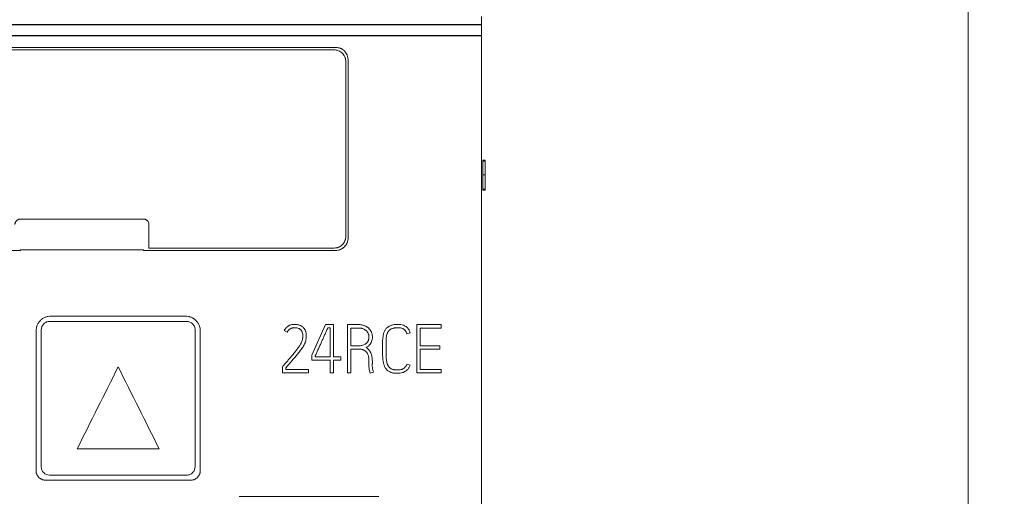
# Model space of a CAD drawing. Units: millimetres. Extents: x 0 to 420, y 0 to 297.
# Drawn here: x 139 to 180, y 206 to 226 of the extents above; entities that cross this region are included whole.
import ezdxf

# ---------------------------------------------------------------- set-up
doc = ezdxf.new("R2010")
doc.units = ezdxf.units.MM
doc.layers.add('1', color=7, linetype='Continuous')
doc.layers.add('200', color=7, linetype='Continuous')
doc.styles.add('latin_extended', font='simplex.shx')
doc.dimstyles.get("Standard").update_dxf_attribs({"dimtxt": 0.18, "dimasz": 0.18, "dimexe": 0.18, "dimexo": 0.0625, "dimgap": 0.09, "dimtad": 0, "dimtih": 1, "dimtoh": 1, "dimdec": 4, "dimzin": 0, "dimdsep": 46, "dimtxsty": 'Standard', "dimcen": 0.09, "dimadec": 0, "dimazin": 0, "dimtfac": 1, "dimtdec": 4, "dimtofl": 0, "dimtmove": 0, "dimatfit": 3, "dimfxl": 1, "dimtolj": 1, "dimtzin": 0, "dimarcsym": 0})

# ---------------------------------------------------------------- blocks, each defined once
blk = doc.blocks.new('_U0')
at = {"layer": '200', "color": 7, "lineweight": 13}
for p, q in [((157.890655, 248.521844), (179.540655, 248.521844)), ((178.040655, 158.521844), (178.040655, 248.521844)), ((157.890655, 158.521844), (179.540655, 158.521844))]:
    blk.add_line(p, q, dxfattribs=at)
at = {"layer": '200', "color": 7, "lineweight": 25}
for points in [[(178.040655, 248.521844), (178.501439, 245.021846), (177.579871, 245.021843)], [(178.040655, 158.521844), (177.579871, 162.021843), (178.501439, 162.021846)]]:
    blk.add_solid(points, dxfattribs=at)
at = {"layer": '200', "color": 7, "linetype": 'Continuous', "lineweight": 18, "insert": (177.469602, 202.376976), "char_height": 3.5, "attachment_point": 7, "rotation": 90, "line_spacing_factor": 0.963855, "style": 'latin_extended'}
blk.add_mtext('\\W0.6474;90', dxfattribs=at)

msp = doc.modelspace()

# ---------------------------------------------------------------- linework, layer by layer
at = {"layer": '1', "color": 7, "linetype": 'Continuous', "lineweight": 13}
for p, q in [((157.891, 226.002), (157.891, 225.669)), ((157.891, 225.669), (157.891, 225.201)), ((157.891, 181.843), (157.891, 225.201)), ((151.86, 224.712), (130.822, 224.712)), ((130.91, 224.616), (151.772, 224.616)), ((157.941, 220.029), (157.928, 220.029)), ((157.941, 220.04), (157.941, 219.999)), ((158.041, 220.04), (157.941, 220.04)), ((157.941, 219.999), (157.941, 219.438)), ((158.041, 219.999), (157.941, 219.999)), ((158.041, 220.04), (158.041, 219.999)), ((158.053, 220.029), (158.041, 220.029)), ((158.041, 219.999), (158.041, 219.438)), ((157.941, 219.438), (157.941, 218.843)), ((158.041, 219.438), (157.941, 219.438)), ((158.041, 219.438), (158.041, 218.843)), ((157.928, 218.814), (157.941, 218.814)), ((157.941, 218.843), (157.941, 218.802)), ((158.041, 218.843), (157.941, 218.843)), ((158.041, 218.802), (157.941, 218.802)), ((158.041, 218.843), (158.041, 218.802)), ((158.041, 218.814), (158.053, 218.814)), ((143.891, 217.597), (138.791, 217.597)), ((130.841, 216.296), (138.791, 216.296)), ((138.791, 216.296), (138.791, 216.322)), ((138.791, 216.322), (143.891, 216.322)), ((143.891, 216.322), (143.891, 216.296)), ((143.891, 216.296), (151.841, 216.296)), ((151.791, 216.398), (144.117, 216.398)), ((145.677, 213.358), (140.005, 213.358)), ((145.631, 213.572), (140.051, 213.572)), ((149.845, 212.911), (149.719, 212.975)), ((150.863, 211.957), (151.428, 213.222)), ((151.428, 213.222), (151.76, 213.222)), ((151.618, 213.083), (151.52, 213.083)), ((151.618, 211.89), (151.618, 213.083)), ((151.76, 213.222), (151.76, 211.89)), ((152.336, 211.222), (152.336, 213.222)), ((152.336, 213.222), (152.8, 213.222)), ((152.479, 213.08), (152.479, 212.348)), ((152.8, 213.08), (152.479, 213.08)), ((154.931, 212.875), (154.794, 212.842)), ((155.211, 211.227), (155.211, 213.222)), ((155.211, 213.222), (156.214, 213.222)), ((155.351, 213.08), (155.351, 212.348)), ((156.214, 213.08), (155.351, 213.08)), ((156.214, 213.222), (156.214, 213.08)), ((153.793, 211.987), (153.793, 212.514)), ((153.936, 212.514), (153.936, 211.987)), ((152.479, 212.348), (152.823, 212.348)), ((152.479, 212.207), (152.479, 211.222)), ((152.817, 212.207), (152.479, 212.207)), ((155.351, 212.348), (156.161, 212.348)), ((155.351, 212.209), (155.351, 211.366)), ((156.161, 212.209), (155.351, 212.209)), ((156.161, 212.348), (156.161, 212.209)), ((150.863, 211.752), (150.863, 211.957)), ((151.618, 211.752), (150.863, 211.752)), ((151.003, 211.926), (151.003, 211.89)), ((151.003, 211.89), (151.618, 211.89)), ((151.618, 211.222), (151.618, 211.752)), ((151.76, 211.89), (152.057, 211.89)), ((151.76, 211.752), (151.76, 211.222)), ((152.057, 211.752), (151.76, 211.752)), ((152.057, 211.89), (152.057, 211.752)), ((153.228, 211.533), (153.228, 211.707)), ((153.368, 211.68), (153.368, 211.624)), ((149.644, 211.477), (149.66, 211.496)), ((149.644, 211.222), (149.644, 211.477)), ((149.783, 211.427), (149.783, 211.361)), ((149.783, 211.361), (150.717, 211.361)), ((150.717, 211.361), (150.717, 211.222)), ((153.225, 211.508), (153.228, 211.533)), ((153.413, 211.258), (153.281, 211.208)), ((154.797, 211.585), (154.928, 211.538)), ((155.351, 211.366), (156.214, 211.366)), ((156.214, 211.366), (156.214, 211.227)), ((150.717, 211.222), (149.644, 211.222)), ((151.76, 211.222), (151.618, 211.222)), ((152.479, 211.222), (152.336, 211.222)), ((156.214, 211.227), (155.211, 211.227)), ((141.141, 208.072), (144.541, 208.072)), ((139.851, 206.769), (145.831, 206.769)), ((140.002, 206.984), (140.391, 206.981)), ((140.391, 206.981), (145.291, 206.981)), ((145.291, 206.981), (145.679, 206.984)), ((153.631, 206.104), (147.851, 206.104))]:
    msp.add_line(p, q, dxfattribs=at)
at = {"layer": '1', "color": 7, "linetype": 'Continuous', "lineweight": 25}
for p, q in [((128.691, 225.669), (157.891, 225.669)), ((128.691, 225.201), (157.891, 225.201))]:
    msp.add_line(p, q, dxfattribs=at)
at = {"layer": '1', "color": 7, "linetype": 'Continuous', "lineweight": 13}
for points, knots in [([(152.36, 224.212), (152.36, 224.245), (152.357, 224.278), (152.347, 224.325), (152.343, 224.341), (152.333, 224.373), (152.328, 224.388), (152.309, 224.433), (152.294, 224.462), (152.266, 224.503), (152.257, 224.516), (152.236, 224.542), (152.225, 224.554), (152.19, 224.588), (152.165, 224.609), (152.124, 224.636), (152.11, 224.645), (152.081, 224.66), (152.066, 224.667), (152.036, 224.68), (152.021, 224.685), (151.99, 224.695), (151.974, 224.699), (151.925, 224.708), (151.893, 224.712), (151.86, 224.712)], [0, 0, 0, 0, 0.125, 0.125, 0.1875, 0.1875, 0.25, 0.25, 0.375, 0.375, 0.4375, 0.4375, 0.5, 0.5, 0.625, 0.625, 0.6875, 0.6875, 0.75, 0.75, 0.8125, 0.8125, 0.875, 0.875, 1, 1, 1, 1]), ([(151.772, 224.616), (151.805, 224.616), (151.837, 224.612), (151.885, 224.603), (151.901, 224.599), (151.932, 224.589), (151.948, 224.584), (151.993, 224.565), (152.022, 224.549), (152.063, 224.522), (152.076, 224.513), (152.101, 224.492), (152.114, 224.481), (152.148, 224.446), (152.169, 224.421), (152.196, 224.38), (152.205, 224.366), (152.22, 224.337), (152.227, 224.322), (152.239, 224.292), (152.245, 224.277), (152.254, 224.246), (152.258, 224.23), (152.268, 224.181), (152.271, 224.149), (152.271, 224.116)], [0, 0, 0, 0, 0.125, 0.125, 0.1875, 0.1875, 0.25, 0.25, 0.375, 0.375, 0.4375, 0.4375, 0.5, 0.5, 0.625, 0.625, 0.6875, 0.6875, 0.75, 0.75, 0.8125, 0.8125, 0.875, 0.875, 1, 1, 1, 1]), ([(138.791, 217.597), (138.776, 217.597), (138.761, 217.596), (138.74, 217.591), (138.732, 217.589), (138.718, 217.585), (138.711, 217.583), (138.691, 217.574), (138.678, 217.567), (138.653, 217.551), (138.642, 217.541), (138.621, 217.521), (138.612, 217.509), (138.599, 217.491), (138.595, 217.485), (138.589, 217.472), (138.582, 217.458), (138.577, 217.445), (138.573, 217.43), (138.571, 217.423), (138.567, 217.401), (138.565, 217.387), (138.565, 217.372)], [0, 0, 0, 0, 0.125, 0.125, 0.1875, 0.1875, 0.25, 0.25, 0.375, 0.375, 0.5, 0.5, 0.625, 0.625, 0.6875, 0.6875, 0.75, 0.8125, 0.8125, 0.875, 0.875, 1, 1, 1, 1]), ([(144.116, 217.372), (144.116, 217.387), (144.115, 217.401), (144.11, 217.423), (144.108, 217.43), (144.104, 217.444), (144.102, 217.451), (144.093, 217.472), (144.086, 217.485), (144.07, 217.509), (144.06, 217.521), (144.04, 217.541), (144.028, 217.551), (144.01, 217.563), (144.003, 217.567), (143.99, 217.574), (143.977, 217.58), (143.963, 217.585), (143.949, 217.589), (143.942, 217.591), (143.92, 217.596), (143.906, 217.597), (143.891, 217.597)], [0, 0, 0, 0, 0.125, 0.125, 0.1875, 0.1875, 0.25, 0.25, 0.375, 0.375, 0.5, 0.5, 0.625, 0.625, 0.6875, 0.6875, 0.75, 0.8125, 0.8125, 0.875, 0.875, 1, 1, 1, 1]), ([(152.265, 216.872), (152.265, 216.841), (152.262, 216.81), (152.253, 216.764), (152.249, 216.749), (152.24, 216.72), (152.235, 216.705), (152.217, 216.662), (152.202, 216.635), (152.177, 216.596), (152.167, 216.583), (152.148, 216.559), (152.137, 216.548), (152.104, 216.515), (152.08, 216.496), (152.042, 216.47), (152.028, 216.462), (152.001, 216.447), (151.973, 216.434), (151.944, 216.423), (151.914, 216.414), (151.899, 216.41), (151.853, 216.401), (151.822, 216.398), (151.791, 216.398)], [0, 0, 0, 0, 0.125, 0.125, 0.1875, 0.1875, 0.25, 0.25, 0.375, 0.375, 0.4375, 0.4375, 0.5, 0.5, 0.625, 0.625, 0.6875, 0.6875, 0.75, 0.8125, 0.8125, 0.875, 0.875, 1, 1, 1, 1]), ([(151.841, 216.296), (151.875, 216.296), (151.91, 216.299), (151.96, 216.31), (151.977, 216.314), (152.01, 216.324), (152.026, 216.33), (152.074, 216.35), (152.104, 216.366), (152.147, 216.394), (152.161, 216.404), (152.188, 216.426), (152.2, 216.438), (152.237, 216.474), (152.258, 216.501), (152.287, 216.544), (152.296, 216.559), (152.312, 216.589), (152.32, 216.604), (152.333, 216.636), (152.339, 216.652), (152.349, 216.685), (152.353, 216.702), (152.363, 216.753), (152.366, 216.787), (152.366, 216.822)], [0, 0, 0, 0, 0.125, 0.125, 0.1875, 0.1875, 0.25, 0.25, 0.375, 0.375, 0.4375, 0.4375, 0.5, 0.5, 0.625, 0.625, 0.6875, 0.6875, 0.75, 0.75, 0.8125, 0.8125, 0.875, 0.875, 1, 1, 1, 1]), ([(140.051, 213.572), (140.01, 213.572), (139.971, 213.568), (139.912, 213.557), (139.893, 213.552), (139.855, 213.54), (139.836, 213.533), (139.78, 213.51), (139.745, 213.492), (139.704, 213.464), (139.695, 213.458), (139.679, 213.446), (139.671, 213.44), (139.648, 213.421), (139.633, 213.408), (139.591, 213.365), (139.566, 213.335), (139.538, 213.293), (139.532, 213.284), (139.522, 213.267), (139.507, 213.241), (139.494, 213.214), (139.479, 213.178), (139.473, 213.159), (139.464, 213.13), (139.461, 213.121), (139.456, 213.101), (139.454, 213.091), (139.444, 213.042), (139.44, 213.002), (139.44, 212.962)], [0, 0, 0, 0, 0.125, 0.125, 0.1875, 0.1875, 0.25, 0.25, 0.375, 0.375, 0.40625, 0.40625, 0.4375, 0.4375, 0.5, 0.5, 0.625, 0.625, 0.65625, 0.65625, 0.6875, 0.75, 0.75, 0.8125, 0.8125, 0.84375, 0.84375, 0.875, 0.875, 1, 1, 1, 1]), ([(140.005, 213.358), (139.959, 213.358), (139.913, 213.349), (139.828, 213.314), (139.79, 213.288), (139.693, 213.191), (139.655, 213.1), (139.655, 213.008)], [0, 0, 0, 0, 0.25, 0.25, 0.5, 0.5, 1, 1, 1, 1]), ([(146.241, 212.962), (146.241, 213.002), (146.237, 213.042), (146.226, 213.1), (146.221, 213.12), (146.209, 213.158), (146.202, 213.177), (146.179, 213.232), (146.161, 213.267), (146.127, 213.317), (146.115, 213.333), (146.09, 213.364), (146.077, 213.379), (146.034, 213.421), (146.004, 213.447), (145.962, 213.474), (145.953, 213.48), (145.936, 213.49), (145.91, 213.505), (145.883, 213.518), (145.846, 213.533), (145.828, 213.54), (145.799, 213.548), (145.789, 213.551), (145.77, 213.556), (145.76, 213.558), (145.711, 213.568), (145.671, 213.572), (145.631, 213.572)], [0, 0, 0, 0, 0.125, 0.125, 0.1875, 0.1875, 0.25, 0.25, 0.375, 0.375, 0.4375, 0.4375, 0.5, 0.5, 0.625, 0.625, 0.65625, 0.65625, 0.6875, 0.75, 0.75, 0.8125, 0.8125, 0.84375, 0.84375, 0.875, 0.875, 1, 1, 1, 1]), ([(146.027, 213.008), (146.027, 213.054), (146.017, 213.099), (145.982, 213.184), (145.956, 213.223), (145.86, 213.32), (145.769, 213.358), (145.677, 213.358)], [0, 0, 0, 0, 0.249999, 0.249999, 0.499999, 0.499999, 1, 1, 1, 1]), ([(149.66, 211.496), (149.677, 211.516), (149.694, 211.535), (149.727, 211.573), (149.744, 211.593), (149.795, 211.65), (149.828, 211.689), (149.895, 211.766), (149.928, 211.805), (149.994, 211.882), (150.027, 211.921), (150.093, 211.999), (150.126, 212.038), (150.19, 212.118), (150.221, 212.158), (150.282, 212.24), (150.311, 212.281), (150.354, 212.345), (150.368, 212.367), (150.388, 212.4), (150.395, 212.411), (150.408, 212.433), (150.414, 212.444), (150.432, 212.479), (150.442, 212.502), (150.459, 212.55), (150.466, 212.574), (150.478, 212.624), (150.483, 212.65), (150.489, 212.7), (150.491, 212.726), (150.491, 212.764), (150.49, 212.777), (150.489, 212.803), (150.487, 212.815), (150.481, 212.854), (150.476, 212.879), (150.465, 212.909), (150.463, 212.915), (150.457, 212.927), (150.455, 212.933), (150.446, 212.95), (150.439, 212.961), (150.424, 212.982), (150.416, 212.992), (150.399, 213.011), (150.389, 213.019), (150.369, 213.035), (150.358, 213.043), (150.336, 213.055), (150.324, 213.061), (150.288, 213.076), (150.263, 213.082), (150.225, 213.089), (150.212, 213.091), (150.186, 213.093), (150.173, 213.094), (150.135, 213.095), (150.109, 213.093), (150.071, 213.087), (150.058, 213.085), (150.033, 213.078), (150.021, 213.074), (149.997, 213.064), (149.986, 213.058), (149.963, 213.045), (149.952, 213.038), (149.921, 213.015), (149.903, 212.997), (149.87, 212.957), (149.856, 212.935), (149.845, 212.911)], [0, 0, 0, 0, 0.03125, 0.03125, 0.0625, 0.0625, 0.125, 0.125, 0.1875, 0.1875, 0.25, 0.25, 0.3125, 0.3125, 0.375, 0.375, 0.4375, 0.4375, 0.46875, 0.46875, 0.484375, 0.484375, 0.5, 0.5, 0.53125, 0.53125, 0.5625, 0.5625, 0.59375, 0.59375, 0.625, 0.625, 0.640625, 0.640625, 0.65625, 0.65625, 0.6875, 0.6875, 0.695312, 0.695312, 0.703125, 0.703125, 0.71875, 0.71875, 0.734375, 0.734375, 0.75, 0.75, 0.765625, 0.765625, 0.78125, 0.78125, 0.8125, 0.8125, 0.828125, 0.828125, 0.84375, 0.84375, 0.875, 0.875, 0.890625, 0.890625, 0.90625, 0.90625, 0.921875, 0.921875, 0.9375, 0.9375, 0.96875, 0.96875, 1, 1, 1, 1]), ([(149.719, 212.975), (149.732, 213.003), (149.747, 213.029), (149.775, 213.065), (149.784, 213.077), (149.8, 213.094), (149.805, 213.099), (149.816, 213.11), (149.821, 213.115), (149.85, 213.14), (149.875, 213.158), (149.914, 213.181), (149.928, 213.188), (149.956, 213.2), (149.97, 213.205), (150.014, 213.219), (150.043, 213.225), (150.089, 213.23), (150.104, 213.232), (150.135, 213.233), (150.15, 213.233), (150.18, 213.232), (150.195, 213.232), (150.225, 213.229), (150.24, 213.227), (150.27, 213.222), (150.285, 213.219), (150.315, 213.211), (150.329, 213.207), (150.373, 213.192), (150.401, 213.18), (150.434, 213.161), (150.441, 213.156), (150.454, 213.148), (150.46, 213.144), (150.478, 213.13), (150.489, 213.12), (150.505, 213.104), (150.511, 213.098), (150.521, 213.087), (150.531, 213.076), (150.541, 213.064), (150.55, 213.052), (150.554, 213.045), (150.566, 213.026), (150.574, 213.013), (150.588, 212.986), (150.594, 212.972), (150.604, 212.943), (150.609, 212.928), (150.617, 212.899), (150.62, 212.884), (150.628, 212.839), (150.631, 212.809), (150.633, 212.764), (150.634, 212.749), (150.633, 212.718), (150.632, 212.703), (150.629, 212.657), (150.625, 212.628), (150.613, 212.568), (150.606, 212.539), (150.591, 212.496), (150.586, 212.481), (150.575, 212.453), (150.569, 212.439), (150.55, 212.398), (150.535, 212.371), (150.505, 212.319), (150.488, 212.294), (150.455, 212.244), (150.438, 212.219), (150.402, 212.17), (150.384, 212.146), (150.329, 212.074), (150.291, 212.027), (150.215, 211.933), (150.176, 211.887), (150.098, 211.795), (150.059, 211.749), (149.98, 211.657), (149.94, 211.611), (149.862, 211.519), (149.823, 211.473), (149.783, 211.427)], [0, 0, 0, 0, 0.03125, 0.03125, 0.046875, 0.046875, 0.054687, 0.054687, 0.0625, 0.0625, 0.09375, 0.09375, 0.109375, 0.109375, 0.125, 0.125, 0.15625, 0.15625, 0.171875, 0.171875, 0.1875, 0.1875, 0.203125, 0.203125, 0.21875, 0.21875, 0.234375, 0.234375, 0.25, 0.25, 0.28125, 0.28125, 0.289062, 0.289062, 0.296875, 0.296875, 0.3125, 0.3125, 0.320312, 0.320312, 0.328125, 0.335937, 0.335937, 0.34375, 0.34375, 0.359375, 0.359375, 0.375, 0.375, 0.390625, 0.390625, 0.40625, 0.40625, 0.4375, 0.4375, 0.453125, 0.453125, 0.46875, 0.46875, 0.5, 0.5, 0.53125, 0.53125, 0.546875, 0.546875, 0.5625, 0.5625, 0.59375, 0.59375, 0.625, 0.625, 0.65625, 0.65625, 0.6875, 0.6875, 0.75, 0.75, 0.8125, 0.8125, 0.875, 0.875, 0.9375, 0.9375, 1, 1, 1, 1]), ([(151.52, 213.083), (151.509, 213.059), (151.499, 213.035), (151.477, 212.987), (151.467, 212.962), (151.434, 212.89), (151.413, 212.842), (151.37, 212.745), (151.349, 212.697), (151.306, 212.6), (151.284, 212.552), (151.241, 212.456), (151.219, 212.408), (151.176, 212.312), (151.155, 212.263), (151.111, 212.167), (151.09, 212.119), (151.057, 212.047), (151.046, 212.022), (151.03, 211.986), (151.025, 211.974), (151.014, 211.95), (151.008, 211.938), (151.003, 211.926)], [0, 0, 0, 0, 0.0625, 0.0625, 0.125, 0.125, 0.25, 0.25, 0.375, 0.375, 0.5, 0.5, 0.625, 0.625, 0.75, 0.75, 0.875, 0.875, 0.9375, 0.9375, 0.96875, 0.96875, 1, 1, 1, 1]), ([(152.8, 213.222), (152.83, 213.222), (152.858, 213.22), (152.916, 213.214), (152.944, 213.209), (152.986, 213.199), (153, 213.195), (153.028, 213.185), (153.041, 213.18), (153.082, 213.163), (153.107, 213.15), (153.144, 213.127), (153.156, 213.119), (153.18, 213.102), (153.191, 213.093), (153.224, 213.064), (153.243, 213.043), (153.27, 213.009), (153.279, 212.997), (153.295, 212.973), (153.302, 212.96), (153.323, 212.922), (153.334, 212.896), (153.348, 212.855), (153.352, 212.841), (153.359, 212.812), (153.362, 212.798), (153.369, 212.755), (153.371, 212.726), (153.371, 212.683), (153.37, 212.669), (153.367, 212.64), (153.365, 212.625), (153.357, 212.583), (153.349, 212.555), (153.333, 212.514), (153.328, 212.501), (153.315, 212.475), (153.308, 212.462), (153.286, 212.425), (153.269, 212.401), (153.24, 212.369), (153.23, 212.359), (153.208, 212.34), (153.197, 212.33), (153.162, 212.305), (153.137, 212.289), (153.111, 212.276)], [0, 0, 0, 0, 0.0625, 0.0625, 0.125, 0.125, 0.15625, 0.15625, 0.1875, 0.1875, 0.25, 0.25, 0.28125, 0.28125, 0.3125, 0.3125, 0.375, 0.375, 0.40625, 0.40625, 0.4375, 0.4375, 0.5, 0.5, 0.53125, 0.53125, 0.5625, 0.5625, 0.625, 0.625, 0.65625, 0.65625, 0.6875, 0.6875, 0.75, 0.75, 0.78125, 0.78125, 0.8125, 0.8125, 0.875, 0.875, 0.90625, 0.90625, 0.9375, 0.9375, 1, 1, 1, 1]), ([(152.823, 212.348), (152.849, 212.348), (152.875, 212.35), (152.926, 212.356), (152.951, 212.361), (153.001, 212.377), (153.025, 212.387), (153.059, 212.405), (153.07, 212.412), (153.092, 212.426), (153.103, 212.434), (153.132, 212.459), (153.15, 212.478), (153.172, 212.509), (153.18, 212.521), (153.192, 212.543), (153.197, 212.555), (153.207, 212.579), (153.211, 212.591), (153.218, 212.616), (153.221, 212.629), (153.227, 212.667), (153.229, 212.693), (153.227, 212.732), (153.226, 212.745), (153.222, 212.771), (153.219, 212.783), (153.213, 212.808), (153.209, 212.821), (153.2, 212.845), (153.195, 212.857), (153.177, 212.892), (153.163, 212.913), (153.138, 212.943), (153.13, 212.952), (153.111, 212.97), (153.101, 212.979), (153.081, 212.995), (153.07, 213.002), (153.048, 213.016), (153.037, 213.023), (153.002, 213.041), (152.979, 213.051), (152.942, 213.063), (152.929, 213.066), (152.904, 213.072), (152.891, 213.074), (152.852, 213.079), (152.827, 213.08), (152.8, 213.08)], [0, 0, 0, 0, 0.0625, 0.0625, 0.125, 0.125, 0.1875, 0.1875, 0.21875, 0.21875, 0.25, 0.25, 0.3125, 0.3125, 0.34375, 0.34375, 0.375, 0.375, 0.40625, 0.40625, 0.4375, 0.4375, 0.5, 0.5, 0.53125, 0.53125, 0.5625, 0.5625, 0.59375, 0.59375, 0.625, 0.625, 0.6875, 0.6875, 0.71875, 0.71875, 0.75, 0.75, 0.78125, 0.78125, 0.8125, 0.8125, 0.875, 0.875, 0.90625, 0.90625, 0.9375, 0.9375, 1, 1, 1, 1]), ([(153.793, 212.514), (153.793, 212.589), (153.797, 212.663), (153.812, 212.754), (153.815, 212.772), (153.823, 212.809), (153.827, 212.827), (153.842, 212.881), (153.855, 212.916), (153.879, 212.966), (153.888, 212.982), (153.908, 213.014), (153.919, 213.03), (153.953, 213.073), (153.98, 213.098), (154.017, 213.126), (154.025, 213.132), (154.041, 213.142), (154.049, 213.147), (154.073, 213.161), (154.089, 213.169), (154.123, 213.184), (154.141, 213.19), (154.177, 213.202), (154.195, 213.207), (154.249, 213.219), (154.285, 213.225), (154.341, 213.23), (154.359, 213.231), (154.396, 213.233), (154.415, 213.233), (154.471, 213.232), (154.508, 213.23), (154.581, 213.22), (154.617, 213.212), (154.661, 213.196), (154.67, 213.193), (154.687, 213.186), (154.696, 213.182), (154.721, 213.169), (154.737, 213.16), (154.76, 213.144), (154.768, 213.138), (154.783, 213.127), (154.79, 213.121), (154.811, 213.103), (154.838, 213.076), (154.861, 213.047), (154.882, 213.016), (154.891, 212.999), (154.915, 212.948), (154.926, 212.913), (154.931, 212.875)], [0, 0, 0, 0, 0.125, 0.125, 0.15625, 0.15625, 0.1875, 0.1875, 0.25, 0.25, 0.28125, 0.28125, 0.3125, 0.3125, 0.375, 0.375, 0.390625, 0.390625, 0.40625, 0.40625, 0.4375, 0.4375, 0.46875, 0.46875, 0.5, 0.5, 0.5625, 0.5625, 0.59375, 0.59375, 0.625, 0.625, 0.6875, 0.6875, 0.75, 0.75, 0.765625, 0.765625, 0.78125, 0.78125, 0.8125, 0.8125, 0.828125, 0.828125, 0.84375, 0.84375, 0.875, 0.90625, 0.90625, 0.9375, 0.9375, 1, 1, 1, 1]), ([(154.794, 212.842), (154.788, 212.87), (154.779, 212.897), (154.76, 212.936), (154.753, 212.948), (154.737, 212.973), (154.728, 212.984), (154.709, 213.005), (154.698, 213.015), (154.675, 213.032), (154.663, 213.04), (154.638, 213.053), (154.625, 213.059), (154.597, 213.069), (154.583, 213.073), (154.542, 213.083), (154.513, 213.087), (154.47, 213.09), (154.456, 213.091), (154.427, 213.092), (154.413, 213.092), (154.37, 213.091), (154.341, 213.089), (154.298, 213.085), (154.284, 213.083), (154.256, 213.079), (154.242, 213.076), (154.214, 213.07), (154.2, 213.066), (154.173, 213.057), (154.159, 213.052), (154.133, 213.039), (154.121, 213.032), (154.097, 213.015), (154.086, 213.007), (154.07, 212.992), (154.065, 212.987), (154.055, 212.977), (154.051, 212.971), (154.037, 212.955), (154.028, 212.943), (154.013, 212.919), (154.006, 212.906), (153.994, 212.88), (153.988, 212.867), (153.973, 212.827), (153.965, 212.799), (153.953, 212.743), (153.948, 212.715), (153.941, 212.658), (153.939, 212.629), (153.936, 212.572), (153.936, 212.543), (153.936, 212.514)], [0, 0, 0, 0, 0.0625, 0.0625, 0.09375, 0.09375, 0.125, 0.125, 0.15625, 0.15625, 0.1875, 0.1875, 0.21875, 0.21875, 0.25, 0.25, 0.3125, 0.3125, 0.34375, 0.34375, 0.375, 0.375, 0.4375, 0.4375, 0.46875, 0.46875, 0.5, 0.5, 0.53125, 0.53125, 0.5625, 0.5625, 0.59375, 0.59375, 0.625, 0.625, 0.640625, 0.640625, 0.65625, 0.65625, 0.6875, 0.6875, 0.71875, 0.71875, 0.75, 0.75, 0.8125, 0.8125, 0.875, 0.875, 0.9375, 0.9375, 1, 1, 1, 1]), ([(153.228, 211.707), (153.228, 211.738), (153.227, 211.769), (153.222, 211.83), (153.218, 211.86), (153.208, 211.906), (153.204, 211.921), (153.196, 211.95), (153.191, 211.965), (153.179, 211.993), (153.173, 212.007), (153.158, 212.034), (153.15, 212.048), (153.123, 212.085), (153.102, 212.108), (153.066, 212.136), (153.053, 212.145), (153.026, 212.161), (153.012, 212.167), (152.984, 212.179), (152.969, 212.185), (152.939, 212.193), (152.924, 212.197), (152.879, 212.204), (152.848, 212.207), (152.817, 212.207)], [0, 0, 0, 0, 0.125, 0.125, 0.25, 0.25, 0.3125, 0.3125, 0.375, 0.375, 0.4375, 0.4375, 0.5, 0.5, 0.625, 0.625, 0.6875, 0.6875, 0.75, 0.75, 0.8125, 0.8125, 0.875, 0.875, 1, 1, 1, 1]), ([(153.111, 212.276), (153.136, 212.262), (153.158, 212.244), (153.19, 212.216), (153.2, 212.206), (153.219, 212.185), (153.228, 212.174), (153.254, 212.14), (153.27, 212.116), (153.298, 212.067), (153.31, 212.042), (153.33, 211.988), (153.338, 211.961), (153.35, 211.905), (153.355, 211.878), (153.365, 211.793), (153.368, 211.736), (153.368, 211.68)], [0, 0, 0, 0, 0.125, 0.125, 0.1875, 0.1875, 0.25, 0.25, 0.375, 0.375, 0.5, 0.5, 0.625, 0.625, 0.75, 0.75, 1, 1, 1, 1]), ([(154.928, 211.538), (154.918, 211.501), (154.902, 211.467), (154.873, 211.419), (154.861, 211.403), (154.837, 211.374), (154.824, 211.36), (154.797, 211.334), (154.783, 211.321), (154.752, 211.299), (154.72, 211.278), (154.687, 211.261), (154.661, 211.25), (154.652, 211.246), (154.634, 211.24), (154.625, 211.237), (154.579, 211.223), (154.542, 211.217), (154.486, 211.211), (154.467, 211.209), (154.429, 211.208), (154.41, 211.208), (154.372, 211.208), (154.353, 211.209), (154.316, 211.21), (154.297, 211.211), (154.259, 211.214), (154.24, 211.217), (154.203, 211.224), (154.185, 211.228), (154.148, 211.239), (154.13, 211.245), (154.095, 211.26), (154.078, 211.268), (154.045, 211.287), (154.028, 211.298), (153.998, 211.32), (153.984, 211.333), (153.958, 211.36), (153.946, 211.374), (153.929, 211.398), (153.923, 211.405), (153.913, 211.421), (153.908, 211.429), (153.884, 211.47), (153.869, 211.505), (153.85, 211.559), (153.844, 211.577), (153.834, 211.613), (153.829, 211.632), (153.816, 211.687), (153.81, 211.724), (153.801, 211.799), (153.798, 211.836), (153.794, 211.912), (153.793, 211.95), (153.793, 211.987)], [0, 0, 0, 0, 0.0625, 0.0625, 0.09375, 0.09375, 0.125, 0.125, 0.15625, 0.15625, 0.1875, 0.21875, 0.21875, 0.234375, 0.234375, 0.25, 0.25, 0.3125, 0.3125, 0.34375, 0.34375, 0.375, 0.375, 0.40625, 0.40625, 0.4375, 0.4375, 0.46875, 0.46875, 0.5, 0.5, 0.53125, 0.53125, 0.5625, 0.5625, 0.59375, 0.59375, 0.625, 0.625, 0.65625, 0.65625, 0.671875, 0.671875, 0.6875, 0.6875, 0.75, 0.75, 0.78125, 0.78125, 0.8125, 0.8125, 0.875, 0.875, 0.9375, 0.9375, 1, 1, 1, 1]), ([(153.936, 211.987), (153.936, 211.928), (153.938, 211.869), (153.946, 211.781), (153.949, 211.751), (153.959, 211.693), (153.966, 211.664), (153.982, 211.607), (153.992, 211.579), (154.011, 211.539), (154.018, 211.525), (154.032, 211.5), (154.04, 211.487), (154.053, 211.469), (154.058, 211.463), (154.067, 211.452), (154.072, 211.446), (154.088, 211.43), (154.099, 211.421), (154.123, 211.403), (154.135, 211.395), (154.162, 211.38), (154.175, 211.374), (154.203, 211.365), (154.218, 211.361), (154.247, 211.356), (154.262, 211.354), (154.291, 211.352), (154.306, 211.351), (154.336, 211.349), (154.351, 211.348), (154.38, 211.347), (154.395, 211.347), (154.425, 211.347), (154.44, 211.347), (154.469, 211.349), (154.484, 211.35), (154.514, 211.353), (154.529, 211.355), (154.558, 211.36), (154.572, 211.364), (154.594, 211.371), (154.601, 211.374), (154.614, 211.379), (154.635, 211.388), (154.654, 211.4), (154.673, 211.412), (154.679, 211.417), (154.69, 211.426), (154.696, 211.431), (154.713, 211.446), (154.723, 211.456), (154.743, 211.479), (154.751, 211.491), (154.763, 211.51), (154.767, 211.517), (154.774, 211.53), (154.784, 211.55), (154.792, 211.571), (154.797, 211.585)], [0, 0, 0, 0, 0.125, 0.125, 0.1875, 0.1875, 0.25, 0.25, 0.3125, 0.3125, 0.34375, 0.34375, 0.375, 0.375, 0.390625, 0.390625, 0.40625, 0.40625, 0.4375, 0.4375, 0.46875, 0.46875, 0.5, 0.5, 0.53125, 0.53125, 0.5625, 0.5625, 0.59375, 0.59375, 0.625, 0.625, 0.65625, 0.65625, 0.6875, 0.6875, 0.71875, 0.71875, 0.75, 0.75, 0.78125, 0.78125, 0.796875, 0.796875, 0.8125, 0.84375, 0.84375, 0.859375, 0.859375, 0.875, 0.875, 0.90625, 0.90625, 0.9375, 0.9375, 0.953125, 0.953125, 0.96875, 1, 1, 1, 1]), ([(153.281, 211.208), (153.273, 211.232), (153.265, 211.256), (153.251, 211.306), (153.245, 211.33), (153.236, 211.381), (153.232, 211.406), (153.227, 211.457), (153.225, 211.482), (153.225, 211.508)], [0, 0, 0, 0, 0.25, 0.25, 0.5, 0.5, 0.75, 0.75, 1, 1, 1, 1]), ([(153.368, 211.624), (153.367, 211.616), (153.366, 211.609), (153.365, 211.593), (153.365, 211.585), (153.365, 211.57), (153.365, 211.562), (153.365, 211.547), (153.365, 211.539), (153.365, 211.516), (153.366, 211.5), (153.367, 211.469), (153.368, 211.454), (153.371, 211.423), (153.373, 211.407), (153.378, 211.377), (153.381, 211.361), (153.392, 211.316), (153.401, 211.287), (153.413, 211.258)], [0, 0, 0, 0, 0.0625, 0.0625, 0.125, 0.125, 0.1875, 0.1875, 0.25, 0.25, 0.375, 0.375, 0.5, 0.5, 0.625, 0.625, 0.75, 0.75, 1, 1, 1, 1]), ([(139.438, 207.182), (139.438, 207.155), (139.441, 207.128), (139.449, 207.088), (139.452, 207.075), (139.46, 207.049), (139.465, 207.037), (139.48, 206.999), (139.493, 206.975), (139.515, 206.942), (139.523, 206.931), (139.54, 206.91), (139.549, 206.9), (139.578, 206.871), (139.599, 206.854), (139.632, 206.832), (139.644, 206.825), (139.668, 206.812), (139.68, 206.806), (139.705, 206.796), (139.718, 206.791), (139.743, 206.783), (139.757, 206.78), (139.796, 206.772), (139.823, 206.769), (139.851, 206.769)], [0, 0, 0, 0, 0.125, 0.125, 0.1875, 0.1875, 0.25, 0.25, 0.375, 0.375, 0.4375, 0.4375, 0.5, 0.5, 0.625, 0.625, 0.6875, 0.6875, 0.75, 0.75, 0.8125, 0.8125, 0.875, 0.875, 1, 1, 1, 1]), ([(139.654, 207.334), (139.654, 207.288), (139.663, 207.242), (139.698, 207.158), (139.723, 207.119), (139.82, 207.022), (139.91, 206.984), (140.002, 206.984)], [0, 0, 0, 0, 0.25, 0.25, 0.5, 0.5, 1, 1, 1, 1]), ([(145.679, 206.984), (145.725, 206.984), (145.771, 206.993), (145.855, 207.028), (145.893, 207.054), (145.99, 207.151), (146.028, 207.241), (146.027, 207.334)], [0, 0, 0, 0, 0.25, 0.25, 0.5, 0.5, 1, 1, 1, 1]), ([(145.831, 206.769), (145.858, 206.769), (145.885, 206.772), (145.924, 206.78), (145.937, 206.783), (145.963, 206.791), (145.976, 206.796), (146.013, 206.811), (146.037, 206.824), (146.071, 206.846), (146.082, 206.854), (146.103, 206.872), (146.113, 206.881), (146.141, 206.909), (146.158, 206.93), (146.181, 206.964), (146.188, 206.975), (146.201, 206.999), (146.206, 207.011), (146.217, 207.036), (146.221, 207.049), (146.229, 207.075), (146.232, 207.088), (146.24, 207.128), (146.243, 207.155), (146.243, 207.182)], [0, 0, 0, 0, 0.125, 0.125, 0.1875, 0.1875, 0.25, 0.25, 0.375, 0.375, 0.4375, 0.4375, 0.5, 0.5, 0.625, 0.625, 0.6875, 0.6875, 0.75, 0.75, 0.8125, 0.8125, 0.875, 0.875, 1, 1, 1, 1])]:
    msp.add_open_spline(points, degree=3, knots=knots, dxfattribs=at)
for points in [[(152.271, 224.116), (152.269, 221.702), (152.267, 219.288), (152.265, 216.872)], [(152.366, 216.822), (152.365, 219.287), (152.363, 221.75), (152.36, 224.212)], [(144.117, 216.398), (144.116, 216.723), (144.116, 217.047), (144.116, 217.372)], [(139.44, 212.962), (139.439, 211.036), (139.439, 209.109), (139.438, 207.182)], [(139.655, 213.008), (139.654, 211.117), (139.654, 209.225), (139.654, 207.334)], [(146.027, 207.334), (146.027, 209.225), (146.027, 211.117), (146.027, 213.008)], [(146.243, 207.182), (146.243, 209.109), (146.242, 211.036), (146.241, 212.962)], [(142.841, 211.472), (142.274, 210.339), (141.707, 209.205), (141.141, 208.072)], [(144.541, 208.072), (143.974, 209.205), (143.407, 210.339), (142.841, 211.472)]]:
    msp.add_open_spline(points, degree=3, dxfattribs=at)

# ---------------------------------------------------------------- dimensions: what is measured, and where the dimension line sits
at = {"layer": '200', "color": 7, "linetype": 'Continuous', "lineweight": 18}
dim = msp.add_linear_dim(base=(178.041, 248.522), p1=(157.891, 158.522), p2=(157.891, 248.522), angle=90, dimstyle='Standard', override={"dimtxt": 3.5, "dimasz": 3.5, "dimexe": 1.5, "dimexo": 0, "dimgap": 1.75, "dimtad": 1, "dimtih": 0, "dimtoh": 0, "dimdec": 2, "dimlfac": 1, "dimzin": 8, "dimdsep": 44, "dimlunit": 2, "dimtxsty": 'latin_extended', "dimsah": 1, "dimse1": 0, "dimse2": 0, "dimsd1": 0, "dimsd2": 0, "dimclrd": 7, "dimclre": 7, "dimclrt": 7, "dimtol": 0, "dimtm": -0.1, "dimtfac": 0.714286, "dimtdec": 2, "dimtofl": 1, "dimtmove": 0, "dimatfit": 2, "dimtzin": 8, "dimlwd": 13, "dimlwe": 13}, dxfattribs=at)
dim.commit()
dim.dimension.update_dxf_attribs({"geometry": '_U0', "text_midpoint": (178.041, 203.522), "dimtype": 160})

doc.saveas('drawing.dxf')
